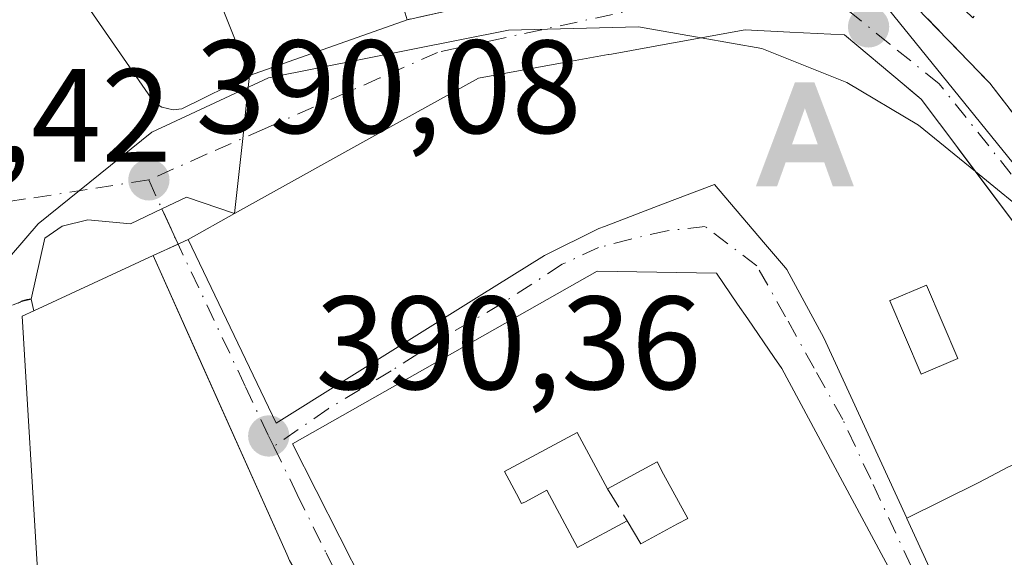
# Model space of a CAD drawing. Units: metres. Extents: x 607843 to 611322, y 4703820 to 4706188.
# Drawn here: x 610820 to 610894, y 4704243 to 4704283 of the extents above; entities that cross this region are included whole.
import ezdxf

# ---------------------------------------------------------------- set-up
doc = ezdxf.new("R2010")
doc.units = ezdxf.units.M
doc.header["$MEASUREMENT"] = 0
doc.linetypes.add('DGN Style 3', pattern=[2.307223458686699, 1.648016756204785, -0.6592067024819142])
doc.linetypes.add('DGN Style 4', pattern=[2.6384748266838614, 1.318413404963828, -0.6592067024819142, 0.001648016756204785, -0.6592067024819142])
for name, color, linetype, lineweight in [('Alojamiento puntual', 7, 'Continuous', 0), ('Carretera de calzada única Cxs', 7, 'Continuous', 13), ('Corriente artificial lineal', 4, 'DGN Style 3', 13), ('Curva de nivel normal', 30, 'Continuous', 0), ('Edificación Cxs', 1, 'Continuous', 13), ('Elemento construido', 1, 'Continuous', 0), ('Muro lineal', 1, 'DGN Style 3', 13), ('Núcleo urbano CxS', 7, 'Continuous', 0), ('Punto de cota en terreno', 7, 'Continuous', 0), ('Rótulo de punto de cota en terreno', 7, 'Continuous', 0), ('Suelo desnudo CxS', 253, 'Continuous', 0), ('Vía urbana Cxs', 4, 'Continuous', 0), ('Vía urbana eje', 4, 'DGN Style 4', 0)]:
    doc.layers.add(name, color=color, linetype=linetype, lineweight=lineweight)
doc.styles.add('Style-Arial', font='txt')

# ---------------------------------------------------------------- blocks, each defined once
blk = doc.blocks.new('5PATER')
at = {"layer": 'Suelo desnudo CxS', "linetype": 'Continuous', "lineweight": 0}
h = blk.add_hatch(color=51, dxfattribs=at)
edge = h.paths.add_edge_path()
edge.add_ellipse((0, 0), major_axis=(-0.1095731443231308, -0.1110710700762829), ratio=0.9994222409660322, start_angle=0, end_angle=360)
blk = doc.blocks.new('*U20')
at = {"layer": 'Carretera de calzada única Cxs', "color": 7, "linetype": 'Continuous', "lineweight": 13}
blk.add_polyline3d([(610819.9801000003, 4704291.1501, 389.9441999999981), (610829.8701, 4704276.8301, 390.690499999997), (610830.4401000004, 4704276.4801, 390.7005999999965), (610831.3000999996, 4704276.270099999, 390.7345999999961), (610831.9600999998, 4704276.340100001, 390.770399999994), (610837.0701000001, 4704278.860099999, 392.1668999999966), (610836.8498000001, 4704276.828600001, 391.5083000000013), (610836.5563000003, 4704274.122300001, 391.9783000000025), (610835.9401000004, 4704268.440099999, 396.8794000000053), (610832.3201000001, 4704269.6801, 393.3123000000051), (610830.4593000002, 4704268.795700001, 393.266300000003), (610828.0701000001, 4704267.6601, 392.7054000000062), (610824.8501000004, 4704267.9801, 391.5957999999956), (610822.9200999998, 4704267.5001, 391.2125999999989), (610821.6001000004, 4704266.600099999, 392.0697999999975), (610820.5900999998, 4704261.9801, 396.0437999999995), (610819.8509000001, 4704261.821699999, 395.3997999999993), (610819.1743000001, 4704261.527899999, 394.8570999999938)], dxfattribs=at)
blk = doc.blocks.new('*U27')
at = {"layer": 'Vía urbana Cxs', "color": 4, "linetype": 'Continuous', "lineweight": 0}
for points in [[(610840.1001000004, 4704242.2501, 397.6998000000021), (610839.8859000001, 4704242.7291, 397.7932000000001), (610832.8249000004, 4704258.5239, 396.9351000000024), (610829.8000999996, 4704265.290100001, 395.5641000000033), (610831.6715000002, 4704266.147800001, 395.3622000000032), (610831.5000999998, 4704266.5101, 395.195000000007), (610830.4593000002, 4704268.795700001, 393.266300000003), (610832.3201000001, 4704269.6801, 393.3123000000051), (610835.9401000004, 4704268.440099999, 396.8794000000053), (610832.4401000004, 4704266.5001, 395.5213999999978), (610839.0800999999, 4704252.630100001, 396.2143999999971), (610854.4084999999, 4704262.208500001, 398.3956000000035), (610859.3400999998, 4704265.290100001, 397.3604999999953), (610863.4600999998, 4704267.3201, 396.7618999999977), (610863.8866999998, 4704267.482899999, 396.6230000000069), (610868.2679000003, 4704269.153899999, 397.6564999999973), (610872.1901000004, 4704270.6501, 399.6426999999967), (610875.8872999996, 4704266.2961, 399.1054000000004), (610877.5412999997, 4704264.348300001, 399.1763999999966), (610877.6501000002, 4704264.220100001, 399.1732999999949), (610880.4401000004, 4704259.0701, 399.2559000000037), (610886.7039000001, 4704245.445499999, 400.1903000000021), (610886.7093000002, 4704245.433900001, 400.1891999999934), (610889.4118999997, 4704239.5557, 401.2883000000002)], [(610886.4096999997, 4704239.742900001, 399.710500000001), (610882.5800999999, 4704246.861500001, 397.1628000000055), (610877.2600999996, 4704256.7501, 396.9541999999929), (610876.6875, 4704257.587300001, 396.6059999999998), (610874.6957, 4704260.500299999, 396.9907999999996), (610873.9313000003, 4704261.6183, 396.7477000000072), (610872.3300999999, 4704263.960100001, 396.2155000000057), (610863.3300999999, 4704264.090100001, 396.9747999999963), (610840.3201000001, 4704251.0701, 397.6438000000053), (610845.6847000001, 4704240.499100001, 399.0256999999983)]]:
    blk.add_polyline3d(points, dxfattribs=at)
blk = doc.blocks.new('*U51')
at = {"layer": 'Edificación Cxs', "color": 1, "linetype": 'Continuous', "lineweight": 13, "flags": 128}
for points, elevation in [([(610877.2600999996, 4704256.7501), (610882.5800999999, 4704246.861500001), (610886.4096999997, 4704239.742900001), (610886.9600999998, 4704238.720100001), (610899.2100999998, 4704215.470100001), (610905.0500999996, 4704205.8101), (610875.5100999996, 4704187.460100001), (610866.6001000004, 4704202.220100001), (610867.9401000004, 4704203.0101), (610870.2801000001, 4704204.420100001), (610869.0301000001, 4704206.4801), (610881.1201, 4704213.790100001), (610879.8101000005, 4704215.960300001), (610879.7789000003, 4704216.0119), (610878.8047000002, 4704217.626300001), (610877.0701000001, 4704220.5001), (610871.3942999998, 4704217.0832), (610871.1401000004, 4704216.9301), (610872.6201, 4704214.470100001), (610868.2251000004, 4704211.8189), (610864.4801000003, 4704209.5601), (610863.5701000001, 4704209.0001), (610858.6630999995, 4704217.5977), (610855.2551999995, 4704223.5692), (610855.2215, 4704223.6283), (610852.1101000002, 4704229.079800001), (610852.0921, 4704229.111300001), (610848.7177999998, 4704235.024), (610848.6677000001, 4704235.1117), (610848.6098999997, 4704235.212900001), (610846.4200999998, 4704239.050100001), (610845.6971000005, 4704240.474500001), (610845.6847000001, 4704240.499100001), (610840.3201000001, 4704251.0701), (610863.3300999999, 4704264.090100001), (610872.3300999999, 4704263.960100001), (610873.9313000003, 4704261.6183), (610874.6957, 4704260.500299999), (610876.6875, 4704257.587300001)], 402.285799999998), ([(610857.2193, 4704247.2963), (610857.6201, 4704246.550100001), (610857.9003, 4704246.6997), (610859.5301000001, 4704247.5701), (610861.8501000004, 4704243.2401), (610865.5800999999, 4704245.2501), (610866.6201, 4704243.520099999), (610869.3926999997, 4704245.015900001), (610870.1601, 4704245.4301), (610868.3432999998, 4704248.788100001), (610867.8501000004, 4704249.700099999), (610864.1001000004, 4704247.6801), (610861.8201000001, 4704251.920100001), (610856.3201000001, 4704248.970100001)], 402.2857999999978), ([(610874.2602000004, 4704226.91), (610877.0500999996, 4704222.190099999), (610880.3180999998, 4704224.599300001), (610881.1816999996, 4704225.235900001), (610884.2801000001, 4704227.520099999), (610881.5100999996, 4704231.709899999), (610880.7520000003, 4704236.719000001), (610878.1699999999, 4704241.664999999), (610872.7350000005, 4704238.99), (610874.6330000004, 4704235.649), (610869.1310000002, 4704232.381999999), (610869.9869999997, 4704231.047)], 402.2857999999979)]:
    blk.add_lwpolyline(points, close=True, dxfattribs=dict(at, elevation=elevation))
blk = doc.blocks.new('*U53')
at = {"layer": 'Edificación Cxs', "color": 1, "linetype": 'Continuous', "lineweight": 13, "flags": 128}
for points, elevation in [([(610903.3947999999, 4704253.268400001), (610894.3940000003, 4704249.327), (610892.1339999996, 4704248.143999999), (610886.7035999997, 4704245.445400001), (610880.4401000004, 4704259.0701), (610877.6501000002, 4704264.220100001), (610877.5412999997, 4704264.348300001), (610875.8872999996, 4704266.2961), (610872.1901000004, 4704270.6501), (610868.2679000003, 4704269.153899999), (610863.8866999998, 4704267.482899999), (610863.4600999998, 4704267.3201), (610859.3400999998, 4704265.290100001), (610854.4084999999, 4704262.208500001), (610839.0800999999, 4704252.630100001), (610832.4401000004, 4704266.5001), (610835.9401000004, 4704268.440099999), (610847.6690999996, 4704274.9575), (610854.3501000004, 4704278.670100001), (610860.8353000004, 4704279.8443), (610864.1445000004, 4704280.443299999), (610864.1826999999, 4704280.450300001), (610864.4007000001, 4704280.489700001), (610868.9348999998, 4704281.310699999), (610869.0941000005, 4704281.339500001), (610869.2373000003, 4704281.365300001), (610873.7944999998, 4704282.190500001), (610874.5100999996, 4704282.3201), (610877.8701, 4704282.149900001), (610882.0100999996, 4704281.940099999), (610886.5185000002, 4704278.1557), (610886.8882999998, 4704277.8454), (610887.8000999996, 4704277.0801), (610890.5648999996, 4704273.3981), (610890.5714999996, 4704273.3893), (610899.4797, 4704261.5263), (610899.7133, 4704261.215299999), (610899.9801000003, 4704260.860099999)], 403.8668000000033), ([(610890.5500999996, 4704257.5001), (610888.1901000004, 4704263.050100001), (610885.4522000002, 4704261.8739), (610885.4200999998, 4704261.860099999), (610887.7801000001, 4704256.3201)], 403.8668000000034)]:
    blk.add_lwpolyline(points, close=True, dxfattribs=dict(at, elevation=elevation))
blk = doc.blocks.new('5ALOJA')
at = {"layer": 'Corriente artificial lineal', "linetype": 'Continuous', "lineweight": 0}
h = blk.add_hatch(color=6, dxfattribs=at)
h.paths.add_polyline_path([(-0.3691, -0.3496), (-0.0741, 0.4354), (0.0729, 0.4354), (0.3709000000000001, -0.3496), (0.2119, -0.3496), (0.1469, -0.1686), (-0.1441, -0.1686), (-0.2091, -0.3496)])
h.paths.add_polyline_path([(-0.0961, -0.0326), (0.0009000000000000001, 0.2394), (0.09790000000000001, -0.0326)], flags=16)

msp = doc.modelspace()

# ---------------------------------------------------------------- linework, layer by layer
at = {"layer": 'Carretera de calzada única Cxs', "color": 7, "linetype": 'Continuous', "lineweight": 13, "extrusion": (-0.9941710078979096, 0.1078146884426808, 3.355933733421105e-06), "elevation": -100086.1446804354, "flags": 128}
msp.add_lwpolyline([(-4742714.864207225, 392.5027824713781), (-4742712.820797247, 391.8441824714189), (-4742710.098628638, 392.3141824713829), (-4742704.383114723, 397.2152824714132)], dxfattribs=at)
at = {"layer": 'Carretera de calzada única Cxs', "color": 7, "linetype": 'Continuous', "lineweight": 13, "extrusion": (-0.3535212901634336, 0.7122789681941634, 0.6063673547194303), "elevation": 3135048.61571237, "flags": 128}
msp.add_lwpolyline([(-2638562.798596327, -2390129.451459788), (-2638560.107292541, -2390133.937336107), (-2638558.047314487, -2390133.995184305)], dxfattribs=at)
at = {"layer": 'Carretera de calzada única Cxs', "color": 7, "linetype": 'Continuous', "lineweight": 13, "extrusion": (-0.6635710366987193, 0.2858092104594691, 0.6913657313398763), "elevation": 939472.3612287291, "flags": 128}
msp.add_lwpolyline([(-4562169.543317771, -898433.897438327), (-4562169.105424834, -898434.7887816816), (-4562169.059507634, -898434.8512033978)], dxfattribs=at)
at = {"layer": 'Carretera de calzada única Cxs', "color": 7, "linetype": 'Continuous', "lineweight": 13, "extrusion": (-0.5444778038770042, -0.2364272557112292, 0.8047646077221164), "elevation": -1444475.358758952, "flags": 128}
msp.add_lwpolyline([(-4071724.744706601, 1959012.14089665), (-4071724.744706601, 1959011.302613351)], dxfattribs=at)
at = {"layer": 'Carretera de calzada única Cxs', "color": 7, "linetype": 'Continuous', "lineweight": 13}
for points in [[(610970.4101, 4704223.5601, 387.4639000000025), (610946.4401000004, 4704242.630100001, 386.9977000000072), (610927.4200999998, 4704259.190099999, 386.6374999999971), (610906.7801000001, 4704279.9801, 387.0544999999984), (610895.3000999996, 4704291.100099999, 386.5696999999927), (610881.5701000001, 4704301.5001, 388.065499999997), (610872.0701000001, 4704306.520099999, 387.9949999999953), (610863.9401000004, 4704308.9301, 388.646900000007), (610854.8000999996, 4704309.9001, 388.099000000002), (610846.0500999996, 4704309.380100001, 389.4667999999947), (610839.2801000001, 4704308.4801, 388.0984999999928), (610833.7801000001, 4704306.9801, 388.3947000000044), (610828.1601, 4704303.670100001, 390.0209000000032), (610823.1401000004, 4704299.170100001, 389.9198000000033), (610820.0701000001, 4704294.4901, 389.8744000000006), (610819.7500999998, 4704292.9801, 389.8769000000029), (610819.7801000001, 4704292.050100001, 389.902700000006), (610819.9801000003, 4704291.1501, 389.9441999999981), (610829.8701, 4704276.8301, 390.690499999997), (610830.4401000004, 4704276.4801, 390.7005999999965), (610831.3000999996, 4704276.270099999, 390.7345999999961), (610831.9600999998, 4704276.340100001, 390.770399999994), (610837.0701000001, 4704278.860099999, 392.1668999999966)], [(610830.4593000002, 4704268.795700001, 393.266300000003), (610828.0701000001, 4704267.6601, 392.7054000000062), (610824.8501000004, 4704267.9801, 391.5957999999956), (610822.9200999998, 4704267.5001, 391.2125999999989), (610821.6001000004, 4704266.600099999, 392.0697999999975), (610820.5900999998, 4704261.9801, 396.0437999999995)]]:
    msp.add_polyline3d(points, dxfattribs=at)
at = {"layer": 'Curva de nivel normal', "color": 30, "linetype": 'Continuous', "lineweight": 0, "elevation": 390, "flags": 128}
for points in [[(610871.1793999998, 4704281.717), (610866.4400000004, 4704282.550100001), (610856.6200000001, 4704282.280099999), (610838.4900000002, 4704278.6801), (610829.7000000002, 4704274.600099999), (610821.1100000005, 4704267.6801), (610814.1100000005, 4704259.5601), (610810.6200000001, 4704254.1807)], [(610891.9050000003, 4704271.613600001), (610887.5800000001, 4704275.130100001), (610882.1799999997, 4704278.340100001), (610875.7699999996, 4704280.9101), (610871.1793999998, 4704281.717)], [(610994.4419999998, 4704164.616400001), (610976.29, 4704176.600099999), (610964.29, 4704186.090100001), (610952.2300000006, 4704199.130100001), (610941.7300000006, 4704211.530099999), (610934.7599999999, 4704219.0801), (610926.5800000001, 4704230.1601), (610916.5599999996, 4704245.7301), (610907.8399999999, 4704256.0801), (610896.4600000001, 4704267.9101), (610891.9050000003, 4704271.613600001)]]:
    msp.add_lwpolyline(points, dxfattribs=at)
at = {"layer": 'Edificación Cxs', "color": 1, "linetype": 'Continuous', "lineweight": 13, "flags": 128}
for points, elevation in [([(610848.9801000003, 4704283.0801), (610837.0701000001, 4704278.860099999), (610830.6201, 4704294.940099999), (610848.4301000005, 4704301.590100001), (610851.9101, 4704292.5101), (610846.7801000001, 4704290.4001)], 392.8846000000049), ([(610846.1339999996, 4704232.001300001), (610838.3399999999, 4704227.074999999), (610836.682, 4704226.006999999), (610830.3197999997, 4704221.469900001), (610830.0116999998, 4704221.294500001), (610829.9263000004, 4704221.2459), (610827.2018999998, 4704219.694499999), (610822.5401, 4704217.040100001), (610821.0601000005, 4704224.6801), (610823.0500999996, 4704225.1801), (610821.9671, 4704233.313899999), (610821.8805000001, 4704233.965100001), (610821.2301000003, 4704238.850099999), (610821.0909000002, 4704241.1347), (610819.9001000002, 4704260.690099999), (610820.7801000001, 4704261.100099999), (610829.8000999996, 4704265.290100001), (610839.8859000001, 4704242.7291), (610840.1001000004, 4704242.2501), (610840.6697000006, 4704241.282500001)], 402.4051000000036), ([(610890.5500999996, 4704257.5001), (610887.7801000001, 4704256.3201), (610885.4200999998, 4704261.860099999), (610885.4522000002, 4704261.8739), (610888.1901000004, 4704263.050100001)], 402.2810000000027), ([(610909.7255999995, 4704239.192600001), (610903.2084999997, 4704236.301200001), (610901.7801000001, 4704239.600099999), (610898.5601000005, 4704238.210100001), (610900.0707, 4704234.771299999), (610900.0724999999, 4704234.7678), (610893.1858000001, 4704231.374600001), (610893.1201, 4704231.4901), (610893.0705000004, 4704231.5977), (610890.0985000003, 4704238.062100001), (610890.0926999999, 4704238.0747), (610889.4118999997, 4704239.5557), (610886.7093000002, 4704245.433900001), (610886.7035999997, 4704245.445400001), (610892.1339999996, 4704248.143999999), (610894.3940000003, 4704249.327), (610903.3947999999, 4704253.268400001), (610903.4086999996, 4704253.2371), (610903.4118999997, 4704253.229900001), (610905.4379000004, 4704248.7249), (610905.4594999999, 4704248.677100001)], 404.111600000004), ([(610861.8201000001, 4704251.920100001), (610864.1001000004, 4704247.6801), (610867.8501000004, 4704249.700099999), (610868.3432999998, 4704248.788100001), (610870.1601, 4704245.4301), (610869.3926999997, 4704245.015900001), (610866.6201, 4704243.520099999), (610865.5800999999, 4704245.2501), (610861.8501000004, 4704243.2401), (610859.5301000001, 4704247.5701), (610857.9003, 4704246.6997), (610857.6201, 4704246.550100001), (610857.2193, 4704247.2963), (610856.3201000001, 4704248.970100001)], 401.0074000000022)]:
    msp.add_lwpolyline(points, close=True, dxfattribs=dict(at, elevation=elevation))
at = {"layer": 'Edificación Cxs', "color": 1, "linetype": 'Continuous', "lineweight": 13, "extrusion": (0.1049854695259247, 0.04876819484446496, 0.9932772595605083), "elevation": 293939.6844568041, "flags": 128}
msp.add_lwpolyline([(4009087.992096329, -2518727.379895607), (4009087.99209633, -2518737.392887807)], dxfattribs=at)
at = {"layer": 'Edificación Cxs', "color": 1, "linetype": 'Continuous', "lineweight": 13, "extrusion": (0.144111277820229, -0.2679964113995809, 0.9525806333754467), "elevation": -1172309.5800559, "flags": 128}
msp.add_lwpolyline([(2765962.849002399, 3671272.410171909), (2765962.849002399, 3671277.46396542)], dxfattribs=at)
msp.add_lwpolyline([(2765962.849002399, 3671272.410171909), (2765962.849002399, 3671277.46396542)], dxfattribs=at)
at = {"layer": 'Edificación Cxs', "color": 1, "linetype": 'Continuous', "lineweight": 13}
for points in [[(610848.9801000003, 4704283.0801, 391.7590000000055), (610837.0701000001, 4704278.860099999, 392.1668999999966), (610830.6201, 4704294.940099999, 391.6772000000055), (610848.4301000005, 4704301.590100001, 392.8846000000049)], [(610848.4301000005, 4704301.590100001, 392.8846000000049), (610851.9101, 4704292.5101, 390.334600000002), (610846.7801000001, 4704290.4001, 392.5313000000024), (610848.9801000003, 4704283.0801, 391.7590000000055)], [(610889.4118999997, 4704239.5557, 401.2883000000002), (610886.7093000002, 4704245.433900001, 400.1891999999934), (610886.7039000001, 4704245.445499999, 400.1903000000021), (610880.4401000004, 4704259.0701, 399.2559000000037), (610877.6501000002, 4704264.220100001, 399.1732999999949), (610877.5412999997, 4704264.348300001, 399.1763999999966), (610875.8872999996, 4704266.2961, 399.1054000000004), (610872.1901000004, 4704270.6501, 399.6426999999967), (610868.2679000003, 4704269.153899999, 397.6564999999973), (610863.8866999998, 4704267.482899999, 396.6230000000069), (610863.4600999998, 4704267.3201, 396.7618999999977), (610859.3400999998, 4704265.290100001, 397.3604999999953), (610854.4084999999, 4704262.208500001, 398.3956000000035), (610839.0800999999, 4704252.630100001, 396.2143999999971), (610832.4401000004, 4704266.5001, 395.5213999999978), (610835.9401000004, 4704268.440099999, 396.8794000000053), (610847.6690999996, 4704274.9575, 396.6817000000011), (610854.3501000004, 4704278.670100001, 395.4496000000072), (610860.8353000004, 4704279.8443, 396.1505000000034), (610864.1445000004, 4704280.443299999, 396.9033999999957), (610864.1826999999, 4704280.450300001, 396.9138999999996), (610864.4007000001, 4704280.489700001, 396.9744000000064), (610868.9348999998, 4704281.310699999, 397.7856000000029), (610869.0941000005, 4704281.339500001, 397.7777999999962), (610869.2373000003, 4704281.365300001, 397.7709999999934), (610873.7944999998, 4704282.190500001, 397.5727000000043), (610874.5100999996, 4704282.3201, 397.5412000000069), (610877.8701, 4704282.149900001, 397.8565999999992), (610882.0100999996, 4704281.940099999, 396.394100000005), (610886.5185000002, 4704278.1557, 396.2633999999962), (610886.8882999998, 4704277.8454, 396.1873999999953), (610887.8000999996, 4704277.0801, 396.0736999999936), (610890.5648999996, 4704273.3981, 396.4741999999969), (610890.5714999996, 4704273.3893, 396.4731999999931), (610899.4797, 4704261.5263, 396.7844999999944)], [(610829.8000999996, 4704265.290100001, 395.5641000000033), (610839.8859000001, 4704242.7291, 397.7932000000001), (610840.1001000004, 4704242.2501, 397.6998000000021)], [(610845.6847000001, 4704240.499100001, 399.0256999999983), (610840.3201000001, 4704251.0701, 397.6438000000053), (610863.3300999999, 4704264.090100001, 396.9747999999963), (610872.3300999999, 4704263.960100001, 396.2155000000057), (610873.9313000003, 4704261.6183, 396.7477000000072), (610874.6957, 4704260.500299999, 396.9907999999996), (610876.6875, 4704257.587300001, 396.6059999999998), (610877.2600999996, 4704256.7501, 396.9541999999929), (610882.5800999999, 4704246.861500001, 397.1628000000055), (610886.4096999997, 4704239.742900001, 399.710500000001)], [(610885.4522000002, 4704261.8739, 402.1823000000004), (610888.1901000004, 4704263.050100001, 402.2810000000027), (610890.5500999996, 4704257.5001, 401.8476999999984), (610887.7801000001, 4704256.3201, 401.4787000000069), (610885.4200999998, 4704261.860099999, 402.1781999999948), (610885.4522000002, 4704261.8739, 402.1823000000004)], [(610885.4522000002, 4704261.8739, 402.1823000000004), (610888.1901000004, 4704263.050100001, 402.2810000000027), (610890.5500999996, 4704257.5001, 401.8476999999984), (610887.7801000001, 4704256.3201, 401.4787000000069), (610885.4200999998, 4704261.860099999, 402.1781999999948), (610885.4522000002, 4704261.8739, 402.1823000000004)], [(610822.5401, 4704217.040100001, 396.1285000000062), (610821.0601000005, 4704224.6801, 396.6824000000051), (610823.0500999996, 4704225.1801, 398.7525000000023), (610821.9671, 4704233.313899999, 399.3614999999991), (610821.8805000001, 4704233.965100001, 399.2982999999949), (610821.2301000003, 4704238.850099999, 398.6432000000059), (610821.0909000002, 4704241.1347, 398.4423999999999), (610819.9001000002, 4704260.690099999, 396.0013999999938), (610820.7801000001, 4704261.100099999, 396.7231999999931)], [(610861.8201000001, 4704251.920100001, 399.9403000000021), (610856.3201000001, 4704248.970100001, 401.0074000000022), (610857.2193, 4704247.2963, 400.4970999999932), (610857.6201, 4704246.550100001, 400.5442999999942), (610857.9003, 4704246.6997, 400.3690000000061), (610859.5301000001, 4704247.5701, 399.4033000000054), (610861.8501000004, 4704243.2401, 399.2198000000063), (610865.5800999999, 4704245.2501, 398.9907999999996)], [(610861.8201000001, 4704251.920100001, 399.9403000000021), (610856.3201000001, 4704248.970100001, 401.0074000000022), (610857.2193, 4704247.2963, 400.4970999999932), (610857.6201, 4704246.550100001, 400.5442999999942), (610857.9003, 4704246.6997, 400.3690000000061), (610859.5301000001, 4704247.5701, 399.4033000000054), (610861.8501000004, 4704243.2401, 399.2198000000063), (610865.5800999999, 4704245.2501, 398.9907999999996)], [(610865.5800999999, 4704245.2501, 398.9907999999996), (610866.6201, 4704243.520099999, 399.3692000000011), (610869.3926999997, 4704245.015900001, 399.6254999999946), (610870.1601, 4704245.4301, 399.7909000000073), (610868.3432999998, 4704248.788100001, 399.7480999999971), (610867.8501000004, 4704249.700099999, 399.823000000004), (610864.1001000004, 4704247.6801, 398.4024999999965)], [(610865.5800999999, 4704245.2501, 398.9907999999996), (610866.6201, 4704243.520099999, 399.3692000000011), (610869.3926999997, 4704245.015900001, 399.6254999999946), (610870.1601, 4704245.4301, 399.7909000000073), (610868.3432999998, 4704248.788100001, 399.7480999999971), (610867.8501000004, 4704249.700099999, 399.823000000004), (610864.1001000004, 4704247.6801, 398.4024999999965)]]:
    msp.add_polyline3d(points, dxfattribs=at)
at = {"layer": 'Elemento construido', "color": 1, "linetype": 'Continuous', "lineweight": 0}
msp.add_polyline3d([(610819.6001000004, 4704261.6801, 395.2176000000036), (610819.7401000002, 4704261.770099999, 395.3147999999928), (610819.9001000002, 4704261.850099999, 395.434500000003), (610820.0701000001, 4704261.920100001, 395.5669000000053), (610820.2401000002, 4704261.960100001, 395.7127999999939), (610820.4200999998, 4704261.9801, 395.877999999997), (610820.5900999998, 4704261.9801, 396.0437999999995), (610820.7801000001, 4704261.100099999, 396.7231999999931)], dxfattribs=at)
at = {"layer": 'Muro lineal', "color": 1, "linetype": 'DGN Style 3', "lineweight": 13, "extrusion": (-0.1882269547003201, -0.04185433846875257, 0.9812333197948319), "elevation": -311488.4926092213, "flags": 128}
msp.add_lwpolyline([(-4459534.633266875, 1587134.133597198), (-4459534.633266874, 1587117.41889023)], dxfattribs=at)
at = {"layer": 'Muro lineal', "color": 1, "linetype": 'DGN Style 3', "lineweight": 13, "extrusion": (0.01336493076663798, 0.006125593262631079, 0.9998919220259677), "elevation": 37375.63510343509, "flags": 128}
msp.add_lwpolyline([(610772.5955360886, 4704125.80919362), (610769.9552011943, 4704124.59917092)], dxfattribs=at)
at = {"layer": 'Muro lineal', "color": 1, "linetype": 'DGN Style 3', "lineweight": 13, "extrusion": (-0.1053263247126663, 0.172934438549921, 0.9792854769095402), "elevation": 749576.510577633, "flags": 128}
msp.add_lwpolyline([(-2968724.475254025, -3623245.973993447), (-2968724.475254026, -3623243.068585234)], dxfattribs=at)
at = {"layer": 'Muro lineal', "color": 1, "linetype": 'DGN Style 3', "lineweight": 13}
msp.add_polyline3d([(610906.5500999996, 4704274.5001, 387.4021000000066), (610897.9401000004, 4704282.5801, 387.4578000000038), (610894.8701, 4704286.800100001, 387.3745000000054), (610891.6901000004, 4704283.220100001, 389.7703000000038), (610888.1201, 4704286.640100001, 390.2366999999941), (610886.6801000005, 4704284.8101, 391.8846000000049), (610892.9801000003, 4704278.290100001, 391.0861000000005), (610899.2901, 4704270.100099999, 391.6218999999983), (610904.9600999998, 4704261.4801, 391.8637000000017), (610912.7301000003, 4704246.770099999, 391.6986999999936), (610921.7701000003, 4704231.640100001, 391.9928000000073), (610929.5401, 4704219.6601, 391.7575999999972), (610938.5701000001, 4704209.9901, 393.9098999999987), (610962.3201000001, 4704187.0801, 393.2404999999999), (610961.2801000001, 4704183.860099999, 396.2228999999934), (610969.7801000001, 4704179.3101, 391.2799999999988), (610985.3901000004, 4704172.350099999, 391.4309000000067), (610984.0401, 4704166.350099999, 398.6667000000016)], dxfattribs=at)
at = {"layer": 'Núcleo urbano CxS', "color": 7, "linetype": 'Continuous', "lineweight": 0}
for points in [[(610816.4565000003, 4704291.265500001, 389.9355000000069), (610828.8876, 4704303.696900001, 388.6823000000004), (610843.8342000004, 4704312.007099999, 387.7323999999935), (610867.2512999997, 4704311.285900001, 387.0206000000035), (610886.1295999996, 4704296.540100001, 386.7106000000058), (610889.3859000001, 4704293.095699999, 386.8043999999936), (610883.3113000002, 4704286.382099999, 390.4119999999967), (610885.3104999998, 4704283.9121, 390.9594999999972), (610905.4506000001, 4704259.0043, 391.5381999999955), (610919.7210999997, 4704229.8731, 391.6166999999987)], [(611034.1391000003, 4704160.2027, 384.5718999999954), (611001.7518999996, 4704180.540100001, 385.4554000000062), (610994.9730000002, 4704180.9167, 385.7473999999929), (610992.54, 4704182.0471, 385.6429999999964), (610987.5878, 4704169.288100001, 390.4514000000054), (610983.2172999998, 4704169.870300001, 391.0852000000014), (610960.7917, 4704182.6865, 391.3830000000016), (610944.7720999997, 4704201.036699999, 391.1959000000061), (610930.8334999997, 4704217.0855, 391.3800999999949), (610919.7210999997, 4704229.8731, 391.6166999999987), (610905.4506000001, 4704259.0043, 391.5381999999955), (610885.3104999998, 4704283.9121, 390.9594999999972), (610883.3113000002, 4704286.382099999, 390.4119999999967), (610889.3859000001, 4704293.095699999, 386.8043999999936), (610886.1295999996, 4704296.540100001, 386.7106000000058), (610867.2512999997, 4704311.285900001, 387.0206000000035), (610843.8342000004, 4704312.007099999, 387.7323999999935), (610828.8876, 4704303.696900001, 388.6823000000004), (610816.4565000003, 4704291.265500001, 389.9355000000069)], [(610930.8334999997, 4704217.0855, 391.3800999999949), (610919.7210999997, 4704229.8731, 391.6166999999987), (610905.4506000001, 4704259.0043, 391.5381999999955), (610885.3104999998, 4704283.9121, 390.9594999999972), (610883.3113000002, 4704286.382099999, 390.4119999999967), (610889.3859000001, 4704293.095699999, 386.8043999999936), (610886.1295999996, 4704296.540100001, 386.7106000000058), (610867.2512999997, 4704311.285900001, 387.0206000000035), (610843.8342000004, 4704312.007099999, 387.7323999999935), (610828.8876, 4704303.696900001, 388.6823000000004), (610816.4565000003, 4704291.265500001, 389.9355000000069)], [(610930.8334999997, 4704217.0855, 391.3800999999949), (610919.7210999997, 4704229.8731, 391.6166999999987), (610905.4506000001, 4704259.0043, 391.5381999999955), (610885.3104999998, 4704283.9121, 390.9594999999972), (610883.3113000002, 4704286.382099999, 390.4119999999967), (610889.3859000001, 4704293.095699999, 386.8043999999936), (610886.1295999996, 4704296.540100001, 386.7106000000058), (610867.2512999997, 4704311.285900001, 387.0206000000035), (610843.8342000004, 4704312.007099999, 387.7323999999935), (610828.8876, 4704303.696900001, 388.6823000000004), (610816.4565000003, 4704291.265500001, 389.9355000000069)]]:
    msp.add_polyline3d(points, dxfattribs=at)
at = {"layer": 'Vía urbana Cxs', "color": 4, "linetype": 'Continuous', "lineweight": 0, "extrusion": (-0.1882269547003201, -0.04185433846875257, 0.9812333197948319), "elevation": -311488.4926092213, "flags": 128}
msp.add_lwpolyline([(-4459534.633266874, 1587117.41889023), (-4459534.633266875, 1587134.133597198)], dxfattribs=at)
at = {"layer": 'Vía urbana Cxs', "color": 4, "linetype": 'Continuous', "lineweight": 0, "extrusion": (0.03041253943717543, 0.01077589558740788, 0.9994793432178934), "elevation": 69661.88701023652, "flags": 128}
msp.add_lwpolyline([(4230154.857176142, -2145762.98304222), (4230154.857176141, -2145775.625149734)], dxfattribs=at)
at = {"layer": 'Vía urbana Cxs', "color": 4, "linetype": 'Continuous', "lineweight": 0, "extrusion": (-0.9941710078979096, 0.1078146884426808, 3.355933733421105e-06), "elevation": -100086.1446804354, "flags": 128}
msp.add_lwpolyline([(-4742714.864207225, 392.5027824713781), (-4742712.820797247, 391.8441824714189), (-4742710.098628638, 392.3141824713829), (-4742704.383114723, 397.2152824714132)], dxfattribs=at)
at = {"layer": 'Vía urbana Cxs', "color": 4, "linetype": 'Continuous', "lineweight": 0, "extrusion": (-0.3535212901634336, 0.7122789681941634, 0.6063673547194303), "elevation": 3135048.61571237, "flags": 128}
msp.add_lwpolyline([(-2638562.798596327, -2390129.451459788), (-2638560.107292541, -2390133.937336107), (-2638558.047314487, -2390133.995184305)], dxfattribs=at)
at = {"layer": 'Vía urbana Cxs', "color": 4, "linetype": 'Continuous', "lineweight": 0, "extrusion": (0.8956285531495656, 0.4428627579747834, 0.04149785997114181), "elevation": 2630438.973310808, "flags": 128}
msp.add_lwpolyline([(3946159.735303079, -108855.9953154616), (3946160.136041178, -108856.162659613), (3946162.646183615, -108858.0930224415)], dxfattribs=at)
at = {"layer": 'Vía urbana Cxs', "color": 4, "linetype": 'Continuous', "lineweight": 0, "extrusion": (-0.281066953708129, -0.1557913971369523, 0.9469585039014904), "elevation": -904194.5213669451, "flags": 128}
msp.add_lwpolyline([(-3818356.997583491, 2665678.969097212), (-3818356.997583491, 2665674.743252445)], dxfattribs=at)
at = {"layer": 'Vía urbana Cxs', "color": 4, "linetype": 'Continuous', "lineweight": 0, "extrusion": (0.08873297029089158, 0.0406680926553528, 0.9952248822367393), "elevation": 245907.9144330511, "flags": 128}
msp.add_lwpolyline([(4022004.748408715, -2503244.339292063), (4022004.748408714, -2503246.407757887)], dxfattribs=at)
at = {"layer": 'Vía urbana Cxs', "color": 4, "linetype": 'Continuous', "lineweight": 0}
for points in [[(610899.4797, 4704261.5263, 396.7844999999944), (610890.5648999996, 4704273.3981, 396.4741999999969), (610887.8000999996, 4704277.0801, 396.0736999999936), (610886.5185000002, 4704278.1557, 396.2633999999962), (610882.0100999996, 4704281.940099999, 396.394100000005), (610877.8701, 4704282.149900001, 397.8565999999992), (610874.5100999996, 4704282.3201, 397.5412000000069), (610873.7944999998, 4704282.190500001, 397.5727000000043), (610869.2373000003, 4704281.365300001, 397.7709999999934), (610869.0941000005, 4704281.339500001, 397.7777999999962), (610868.9348999998, 4704281.310699999, 397.7856000000029), (610864.4007000001, 4704280.489700001, 396.9744000000064), (610864.1826999999, 4704280.450300001, 396.9138999999996), (610864.1445000004, 4704280.443299999, 396.9033999999957), (610860.8353000004, 4704279.8443, 396.1505000000034), (610854.3501000004, 4704278.670100001, 395.4496000000072), (610847.6690999996, 4704274.9575, 396.6817000000011), (610835.9401000004, 4704268.440099999, 396.8794000000053), (610836.5563000003, 4704274.122300001, 391.9783000000025), (610836.8498000001, 4704276.828600001, 391.5083000000013), (610837.0701000001, 4704278.860099999, 392.1668999999966), (610848.9801000003, 4704283.0801, 391.7590000000055), (610864.9901000002, 4704286.640100001, 394.9820000000037)], [(610886.6801000005, 4704284.8101, 391.8846000000049), (610892.9801000003, 4704278.290100001, 391.0861000000005), (610899.2901, 4704270.100099999, 391.6218999999983)], [(610886.6801000005, 4704284.8101, 391.8846000000049), (610892.9801000003, 4704278.290100001, 391.0861000000005), (610899.2901, 4704270.100099999, 391.6218999999983), (610904.9600999998, 4704261.4801, 391.8637000000017), (610912.7301000003, 4704246.770099999, 391.6986999999936), (610921.7701000003, 4704231.640100001, 391.9928000000073), (610929.5401, 4704219.6601, 391.7575999999972), (610938.5701000001, 4704209.9901, 393.9098999999987), (610962.3201000001, 4704187.0801, 393.2404999999999), (610961.2801000001, 4704183.860099999, 396.2228999999934), (610965.3902000004, 4704181.66, 392.2584000000061), (610969.7801000001, 4704179.3101, 391.2799999999988), (610985.3901000004, 4704172.350099999, 391.4309000000067), (610984.9105000002, 4704170.218699999, 393.6686000000045), (610984.0401, 4704166.350099999, 398.6667000000016)], [(610886.8882999998, 4704277.8454, 396.1873999999953), (610886.5185000002, 4704278.1557, 396.2633999999962), (610882.0100999996, 4704281.940099999, 396.394100000005), (610877.8701, 4704282.149900001, 397.8565999999992), (610874.5100999996, 4704282.3201, 397.5412000000069), (610873.7944999998, 4704282.190500001, 397.5727000000043), (610869.2373000003, 4704281.365300001, 397.7709999999934), (610869.0941000005, 4704281.339500001, 397.7777999999962), (610868.9348999998, 4704281.310699999, 397.7856000000029), (610864.4007000001, 4704280.489700001, 396.9744000000064), (610864.1826999999, 4704280.450300001, 396.9138999999996), (610864.1445000004, 4704280.443299999, 396.9033999999957), (610860.8353000004, 4704279.8443, 396.1505000000034), (610854.3501000004, 4704278.670100001, 395.4496000000072), (610847.6690999996, 4704274.9575, 396.6817000000011), (610835.9401000004, 4704268.440099999, 396.8794000000053)], [(610890.5714999996, 4704273.3893, 396.4731999999931), (610890.5648999996, 4704273.3981, 396.4741999999969), (610887.8000999996, 4704277.0801, 396.0736999999936), (610886.8882999998, 4704277.8454, 396.1873999999953)], [(610913.7555999998, 4704232.393800001, 397.0663000000059), (610910.1401000004, 4704238.270099999, 396.4936000000016), (610909.7253000002, 4704239.192500001, 396.8776999999973), (610905.4594999999, 4704248.677100001, 397.2568000000028), (610905.4379000004, 4704248.7249, 397.2556999999942), (610903.4118999997, 4704253.229900001, 396.4995999999956), (610903.4086999996, 4704253.2371, 396.4977999999974), (610903.3945000004, 4704253.268300001, 396.4903999999952), (610899.9801000003, 4704260.860099999, 396.2958999999973), (610899.7133, 4704261.215299999, 396.5555000000023), (610899.4797, 4704261.5263, 396.7844999999944), (610890.5714999996, 4704273.3893, 396.4731999999931)], [(610832.4401000004, 4704266.5001, 395.5213999999978), (610839.0800999999, 4704252.630100001, 396.2143999999971), (610854.4084999999, 4704262.208500001, 398.3956000000035), (610859.3400999998, 4704265.290100001, 397.3604999999953), (610863.4600999998, 4704267.3201, 396.7618999999977), (610863.8866999998, 4704267.482899999, 396.6230000000069), (610868.2679000003, 4704269.153899999, 397.6564999999973), (610872.1901000004, 4704270.6501, 399.6426999999967), (610875.8872999996, 4704266.2961, 399.1054000000004), (610877.5412999997, 4704264.348300001, 399.1763999999966), (610877.6501000002, 4704264.220100001, 399.1732999999949), (610880.4401000004, 4704259.0701, 399.2559000000037), (610886.7039000001, 4704245.445499999, 400.1903000000021), (610886.7093000002, 4704245.433900001, 400.1891999999934), (610889.4118999997, 4704239.5557, 401.2883000000002), (610890.0926999999, 4704238.0747, 401.7725999999966), (610890.0985000003, 4704238.062100001, 401.7758999999933), (610893.0705000004, 4704231.5977, 400.2654000000039), (610893.1201, 4704231.4901, 400.2391999999964), (610893.1860999997, 4704231.374700001, 400.2140999999974), (610898.3579000002, 4704222.3299, 401.1304999999993), (610898.3746999997, 4704222.3005, 401.1511000000028), (610898.4002, 4704222.255799999, 401.1823000000004)], [(610840.1001000004, 4704242.2501, 397.6998000000021), (610839.8859000001, 4704242.7291, 397.7932000000001), (610832.8249000004, 4704258.5239, 396.9351000000024), (610829.8000999996, 4704265.290100001, 395.5641000000033)], [(610867.9401000004, 4704203.0101, 399.9425999999949), (610866.6001000004, 4704202.220100001, 398.892200000002), (610875.5100999996, 4704187.460100001, 395.1187000000064), (610905.0500999996, 4704205.8101, 398.7820000000065), (610899.2100999998, 4704215.470100001, 402.2857999999979), (610886.9600999998, 4704238.720100001, 400.0733999999939), (610886.4096999997, 4704239.742900001, 399.710500000001), (610882.5800999999, 4704246.861500001, 397.1628000000055), (610877.2600999996, 4704256.7501, 396.9541999999929), (610876.6875, 4704257.587300001, 396.6059999999998), (610874.6957, 4704260.500299999, 396.9907999999996), (610873.9313000003, 4704261.6183, 396.7477000000072), (610872.3300999999, 4704263.960100001, 396.2155000000057), (610863.3300999999, 4704264.090100001, 396.9747999999963), (610840.3201000001, 4704251.0701, 397.6438000000053), (610845.6847000001, 4704240.499100001, 399.0256999999983), (610845.6971000005, 4704240.474500001, 399.0273000000016), (610846.4200999998, 4704239.050100001, 398.9685999999929), (610848.6098999997, 4704235.212900001, 398.1385000000009), (610848.6677000001, 4704235.1117, 398.1301999999997), (610848.7177999998, 4704235.024, 398.1236999999965)]]:
    msp.add_polyline3d(points, dxfattribs=at)
at = {"layer": 'Vía urbana eje', "color": 4, "linetype": 'DGN Style 4', "lineweight": 0}
for points in [[(610912.8317, 4704239.7773, 392.659799999994), (610904.7100999998, 4704256.5101, 393.4141999999993), (610902.3901000004, 4704260.540100001, 393.3516999999993), (610900.0500999996, 4704264.5701, 394.4453999999969), (610897.3201000001, 4704267.9901, 393.7636999999959), (610894.6001000004, 4704271.4101, 394.1668000000063), (610889.1401000004, 4704278.2501, 394.0034000000014), (610885.4200999998, 4704281.2401, 394.5537999999942), (610881.7301000003, 4704284.220100001, 396.0158999999985), (610872.5100999996, 4704285.220100001, 395.1916999999958), (610855.5100999996, 4704281.540100001, 392.8341999999975), (610851.2600999996, 4704280.610099999, 393.1154999999999), (610846.9101, 4704278.6801, 393.2997999999934), (610838.1901000004, 4704274.840100001, 392.4131999999955), (610833.8201000001, 4704272.920100001, 391.1919000000053), (610829.4600999998, 4704270.9901, 391.3977000000014)], [(610829.4600999998, 4704270.9901, 391.3977000000014), (610824.8000999996, 4704270.2601, 390.9536999999983), (610820.1601, 4704269.550100001, 390.7715999999928), (610818.4429000001, 4704269.299699999, 390.7620000000024), (610815.4801000003, 4704268.8301, 391.0804999999964)], [(610829.4600999998, 4704270.9901, 391.3977000000014), (610831.5000999998, 4704266.5101, 395.195000000007), (610835.0100999996, 4704259.090100001, 397.3228999999992), (610836.7600999996, 4704255.380100001, 396.3662999999942), (610838.5100999996, 4704251.6601, 395.868100000007), (610838.8970999997, 4704250.869700001, 396.4530999999988)], [(610888.1901000004, 4704239.350099999, 400.4394999999931), (610883.9801000003, 4704248.390100001, 398.553899999999), (610881.8701, 4704252.9001, 398.3334999999934), (610879.7100999998, 4704256.770099999, 398.2179000000033), (610877.5500999996, 4704260.6501, 397.3956000000035), (610875.3701, 4704264.5101, 397.9611000000005), (610871.4801000003, 4704267.460100001, 396.224000000002), (610868.6098999997, 4704267.155099999, 395.8307000000059), (610865.8580999998, 4704266.520099999, 396.2951999999932), (610863.4238999998, 4704265.8851, 396.8619999999937), (610860.6722999997, 4704264.6151, 397.1496000000043), (610856.1215000004, 4704261.651699999, 398.1490000000049), (610852.0998999998, 4704259.3235, 400.3257000000012), (610847.7607000005, 4704256.571699999, 400.2477999999974), (610842.9981000006, 4704253.714299999, 399.7828000000009), (610838.8970999997, 4704250.869700001, 396.4530999999988)], [(610838.8970999997, 4704250.869700001, 396.4530999999988), (610840.6700999998, 4704247.2501, 398.3675999999978), (610842.8501000004, 4704242.840100001, 396.6180000000023), (610847.1700999998, 4704234.020099999, 396.4487999999984), (610849.3501000004, 4704230.460100001, 397.569399999993), (610851.5301000001, 4704226.890100001, 398.2253000000055), (610853.6901000004, 4704223.3301, 398.3384999999981), (610858.0500999996, 4704216.190099999, 397.2596000000049), (610858.9209000003, 4704214.651699999, 396.8564000000042)]]:
    msp.add_polyline3d(points, dxfattribs=at)

# ---------------------------------------------------------------- block references
at = {"layer": 'Alojamiento puntual', "color": 7, "linetype": 'Continuous', "lineweight": 0, "xscale": 10, "yscale": 10, "zscale": 10}
msp.add_blockref('5ALOJA', (610879, 4704274), dxfattribs=at)
at = {"layer": 'Carretera de calzada única Cxs', "color": 7, "linetype": 'Continuous', "lineweight": 13}
msp.add_blockref('*U20', (0, 0), dxfattribs=at)
at = {"layer": 'Edificación Cxs', "color": 1, "linetype": 'Continuous', "lineweight": 13}
for name in ['*U53', '*U51']:
    msp.add_blockref(name, (0, 0), dxfattribs=at)
at = {"layer": 'Punto de cota en terreno', "color": 7, "linetype": 'Continuous', "lineweight": 0, "xscale": 10, "yscale": 10, "zscale": 10}
for p in [(610883.8200000003, 4704282.539999999, 391.8000000000029), (610829.4699999997, 4704270.99, 390.0800000000018), (610838.5199999996, 4704251.66, 390.3600000000006)]:
    msp.add_blockref('5PATER', p, dxfattribs=at)
at = {"layer": 'Vía urbana Cxs', "color": 4, "linetype": 'Continuous', "lineweight": 0}
msp.add_blockref('*U27', (0, 0), dxfattribs=at)

# ---------------------------------------------------------------- texts
at = {"layer": 'Rótulo de punto de cota en terreno', "color": 7, "linetype": 'Continuous', "lineweight": 0, "style": 'Style-Arial'}
for s, p in [('390,08', (610832.9978, 4704274.5178)), ('390,42', (610802.0272000004, 4704272.357799999)), ('390,36', (610842.0477999998, 4704255.187799999))]:
    msp.add_text(s, height=7.000000000000002, dxfattribs=at).set_placement(p)

doc.saveas('drawing.dxf')
